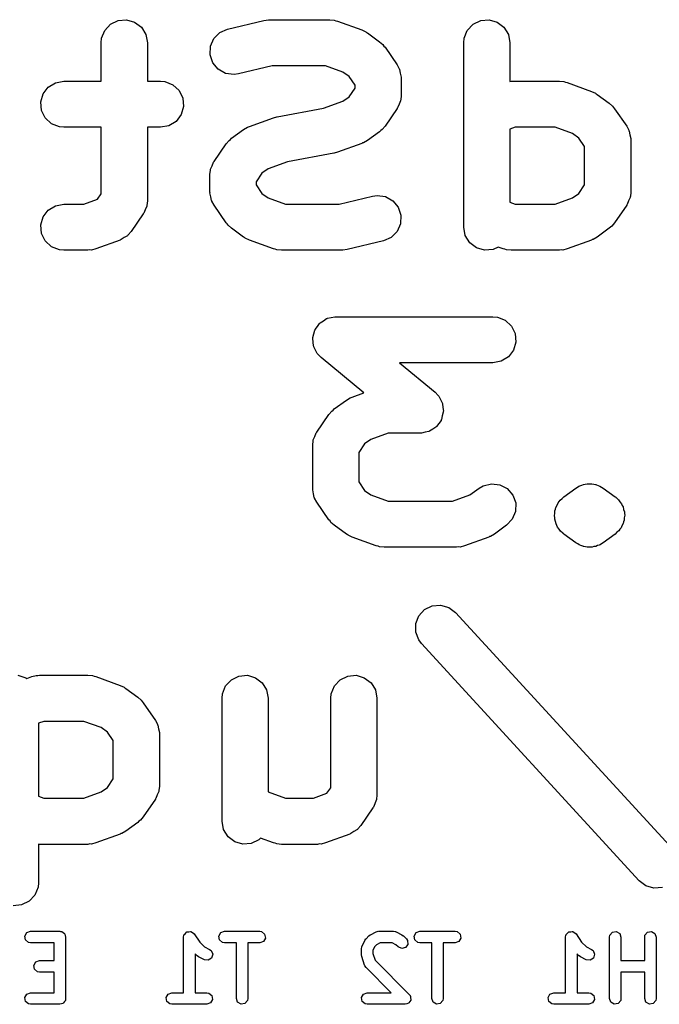
# Model space of a CAD drawing. Extents: x 100.2 to 143.8, y -105 to -53.7.
# Drawn here: x 115.7 to 124, y -104.8 to -92 of the extents above; entities that cross this region are included whole.
import ezdxf

# ---------------------------------------------------------------- set-up
doc = ezdxf.new("R2010")
doc.units = 0
doc.layers.add('BLACK', color=7, linetype='CONTINUOUS')

msp = doc.modelspace()

# ---------------------------------------------------------------- linework, layer by layer
at = {"layer": 'BLACK', "linetype": 'CONTINUOUS'}
for p, q in [((116.832, -92.1614), (116.907, -92.0809)), ((116.907, -92.0809), (117.006, -92.0326)), ((117.006, -92.0326), (117.115, -92.0231)), ((117.115, -92.0231), (117.221, -92.0537)), ((117.221, -92.0537), (117.308, -92.1202)), ((118.429, -92.1444), (118.901, -92.0302)), ((118.901, -92.0302), (118.959, -92.022)), ((118.959, -92.022), (118.965, -92.0229)), ((118.965, -92.0229), (118.971, -92.0217)), ((118.971, -92.0217), (119.757, -92.0217)), ((119.757, -92.0217), (119.815, -92.0274)), ((119.815, -92.0274), (119.837, -92.036)), ((119.837, -92.036), (119.86, -92.0398)), ((119.86, -92.0398), (120.174, -92.1541)), ((121.546, -92.1614), (121.621, -92.0809)), ((121.621, -92.0809), (121.72, -92.0326)), ((121.72, -92.0326), (121.829, -92.0231)), ((121.829, -92.0231), (121.935, -92.0537)), ((121.935, -92.0537), (122.022, -92.1202)), ((116.791, -92.2634), (116.832, -92.1614)), ((117.308, -92.1202), (117.366, -92.2137)), ((117.366, -92.2137), (117.386, -92.3217)), ((118.252, -92.2675), (118.329, -92.1894)), ((118.329, -92.1894), (118.429, -92.1444)), ((120.174, -92.1541), (120.227, -92.1793)), ((120.227, -92.1793), (120.236, -92.1879)), ((120.236, -92.1879), (120.248, -92.1934)), ((120.248, -92.1934), (120.405, -92.3077)), ((121.506, -92.2634), (121.546, -92.1614)), ((122.022, -92.1202), (122.08, -92.2137)), ((122.08, -92.2137), (122.1, -92.3217)), ((116.786, -92.3217), (116.791, -92.2634)), ((116.786, -92.8217), (116.786, -92.3217)), ((117.386, -92.3217), (117.386, -92.8217)), ((118.208, -92.3681), (118.252, -92.2675)), ((120.405, -92.3077), (120.449, -92.3466)), ((120.449, -92.3466), (120.46, -92.365)), ((121.5, -92.3217), (121.506, -92.2634)), ((121.5, -94.7217), (121.5, -92.3217)), ((122.1, -92.3217), (122.1, -92.8244)), ((118.203, -92.4779), (118.208, -92.3681)), ((118.238, -92.582), (118.203, -92.4779)), ((120.46, -92.365), (120.476, -92.3803)), ((120.476, -92.3803), (120.633, -92.6089)), ((118.308, -92.6666), (118.238, -92.582)), ((120.633, -92.6089), (120.661, -92.6602)), ((118.404, -92.7202), (118.308, -92.6666)), ((118.513, -92.7357), (118.404, -92.7202)), ((118.571, -92.7276), (118.513, -92.7357)), ((119.007, -92.6217), (118.571, -92.7276)), ((119.704, -92.6217), (119.007, -92.6217)), ((119.929, -92.7035), (119.704, -92.6217)), ((120.011, -92.7626), (119.929, -92.7035)), ((120.661, -92.6602), (120.663, -92.6659)), ((120.663, -92.6659), (120.666, -92.6709)), ((120.666, -92.6709), (120.675, -92.7192)), ((120.675, -92.7192), (120.685, -92.7673)), ((116.098, -92.8995), (116.192, -92.8418)), ((116.192, -92.8418), (116.3, -92.8217)), ((116.3, -92.8217), (116.786, -92.8217)), ((117.386, -92.8217), (117.557, -92.8217)), ((117.557, -92.8217), (117.615, -92.8274)), ((117.615, -92.8274), (117.717, -92.8681)), ((120.086, -92.872), (120.011, -92.7626)), ((120.685, -92.7673), (120.685, -92.7731)), ((120.685, -92.7731), (120.686, -92.7789)), ((120.686, -92.7789), (120.686, -93.0074)), ((122.1, -92.8244), (122.114, -92.8217)), ((122.114, -92.8217), (122.743, -92.8217)), ((122.743, -92.8217), (122.801, -92.8274)), ((122.801, -92.8274), (122.823, -92.836)), ((122.823, -92.836), (122.845, -92.8398)), ((122.845, -92.8398), (123.16, -92.9541)), ((116.001, -93.0924), (116.032, -92.9869)), ((116.032, -92.9869), (116.098, -92.8995)), ((117.717, -92.8681), (117.798, -92.9428)), ((117.798, -92.9428), (117.846, -93.0415)), ((120.011, -93.0236), (120.086, -92.9143)), ((120.086, -92.9143), (120.086, -92.872)), ((123.16, -92.9541), (123.212, -92.9793)), ((123.212, -92.9793), (123.222, -92.9879)), ((123.222, -92.9879), (123.234, -92.9934)), ((123.234, -92.9934), (123.391, -93.1077)), ((116.011, -93.2019), (116.001, -93.0924)), ((117.846, -93.0415), (117.856, -93.151)), ((119.678, -93.174), (119.929, -93.0828)), ((119.929, -93.0828), (120.011, -93.0236)), ((120.658, -93.122), (120.639, -93.1677)), ((120.678, -93.077), (120.658, -93.122)), ((120.68, -93.0657), (120.678, -93.0711)), ((120.678, -93.0711), (120.678, -93.077)), ((120.686, -93.0074), (120.68, -93.0657)), ((123.391, -93.1077), (123.435, -93.1466)), ((116.059, -93.3006), (116.011, -93.2019)), ((117.856, -93.151), (117.825, -93.2565)), ((119.075, -93.2837), (119.678, -93.174)), ((120.633, -93.1774), (120.476, -93.406)), ((120.635, -93.172), (120.633, -93.1774)), ((120.639, -93.1677), (120.635, -93.172)), ((123.435, -93.1466), (123.446, -93.165)), ((123.446, -93.165), (123.461, -93.1803)), ((123.461, -93.1803), (123.619, -93.4089)), ((116.14, -93.3753), (116.059, -93.3006)), ((116.242, -93.416), (116.14, -93.3753)), ((117.759, -93.344), (117.665, -93.4016)), ((117.825, -93.2565), (117.759, -93.344)), ((118.712, -93.4112), (119.026, -93.2969)), ((119.026, -93.2969), (119.069, -93.2858)), ((119.069, -93.2858), (119.075, -93.2837)), ((116.3, -93.4217), (116.242, -93.416)), ((116.786, -93.4217), (116.3, -93.4217)), ((116.786, -94.2857), (116.786, -93.4217)), ((117.557, -93.4217), (117.386, -93.4217)), ((117.386, -93.4217), (117.386, -94.3789)), ((117.665, -93.4016), (117.557, -93.4217)), ((118.481, -93.5648), (118.638, -93.4505)), ((118.638, -93.4505), (118.688, -93.4209)), ((118.688, -93.4209), (118.701, -93.4177)), ((118.701, -93.4177), (118.712, -93.4112)), ((120.405, -93.4786), (120.248, -93.5929)), ((120.42, -93.4628), (120.405, -93.4786)), ((120.438, -93.4507), (120.42, -93.4628)), ((120.476, -93.406), (120.438, -93.4507)), ((122.167, -93.4217), (122.1, -93.4461)), ((122.1, -93.4461), (122.1, -94.3973)), ((122.69, -93.4217), (122.167, -93.4217)), ((122.915, -93.5035), (122.69, -93.4217)), ((122.996, -93.5626), (122.915, -93.5035)), ((123.619, -93.4089), (123.647, -93.4602)), ((123.647, -93.4602), (123.648, -93.4659)), ((123.648, -93.4659), (123.651, -93.4709)), ((123.651, -93.4709), (123.66, -93.5192)), ((118.41, -93.6375), (118.448, -93.5927)), ((118.448, -93.5927), (118.466, -93.5806)), ((118.466, -93.5806), (118.481, -93.5648)), ((120.174, -93.6322), (119.86, -93.7465)), ((120.185, -93.6257), (120.174, -93.6322)), ((120.197, -93.6226), (120.185, -93.6257)), ((120.248, -93.5929), (120.197, -93.6226)), ((123.071, -93.672), (122.996, -93.5626)), ((123.66, -93.5192), (123.671, -93.5673)), ((123.671, -93.5673), (123.67, -93.5731)), ((123.67, -93.5731), (123.671, -93.5789)), ((123.671, -93.5789), (123.671, -94.2646)), ((118.253, -93.866), (118.41, -93.6375)), ((119.811, -93.7597), (119.207, -93.8695)), ((119.816, -93.7576), (119.811, -93.7597)), ((119.86, -93.7465), (119.816, -93.7576)), ((123.071, -94.1714), (123.071, -93.672)), ((118.228, -93.9214), (118.246, -93.8757)), ((118.246, -93.8757), (118.25, -93.8714)), ((118.25, -93.8714), (118.253, -93.866)), ((119.207, -93.8695), (118.957, -93.9606)), ((118.2, -94.036), (118.206, -93.9777)), ((118.206, -93.9777), (118.208, -93.9723)), ((118.208, -93.9664), (118.228, -93.9214)), ((118.208, -93.9723), (118.208, -93.9664)), ((118.875, -94.0198), (118.8, -94.1292)), ((118.957, -93.9606), (118.875, -94.0198)), ((118.2, -94.2646), (118.2, -94.036)), ((118.8, -94.1292), (118.8, -94.1714)), ((118.201, -94.2703), (118.2, -94.2646)), ((118.2, -94.2761), (118.201, -94.2703)), ((118.211, -94.3242), (118.2, -94.2761)), ((118.8, -94.1714), (118.875, -94.2808)), ((122.996, -94.2808), (123.071, -94.1714)), ((123.671, -94.2646), (123.666, -94.3228)), ((116.561, -94.4217), (116.736, -94.3583)), ((116.736, -94.3583), (116.786, -94.2857)), ((117.386, -94.3789), (117.38, -94.4371)), ((118.22, -94.3726), (118.211, -94.3242)), ((118.223, -94.3776), (118.22, -94.3726)), ((118.224, -94.3833), (118.223, -94.3776)), ((118.253, -94.4345), (118.224, -94.3833)), ((118.875, -94.2808), (118.957, -94.3399)), ((118.957, -94.3399), (119.181, -94.4217)), ((119.878, -94.4217), (120.315, -94.3159)), ((120.315, -94.3159), (120.373, -94.3077)), ((120.373, -94.3077), (120.482, -94.3232)), ((120.482, -94.3232), (120.578, -94.3769)), ((120.578, -94.3769), (120.648, -94.4614)), ((122.1, -94.3973), (122.167, -94.4217)), ((122.69, -94.4217), (122.915, -94.3399)), ((122.915, -94.3399), (122.996, -94.2808)), ((123.643, -94.3791), (123.625, -94.4249)), ((123.663, -94.3341), (123.643, -94.3791)), ((123.664, -94.3283), (123.663, -94.3341)), ((123.666, -94.3228), (123.664, -94.3283)), ((116.032, -94.5869), (116.098, -94.4995)), ((116.098, -94.4995), (116.192, -94.4418)), ((116.192, -94.4418), (116.3, -94.4217)), ((116.3, -94.4217), (116.561, -94.4217)), ((117.358, -94.4934), (117.339, -94.5392)), ((117.378, -94.4484), (117.358, -94.4934)), ((117.38, -94.4371), (117.378, -94.4426)), ((117.378, -94.4426), (117.378, -94.4484)), ((118.41, -94.6631), (118.253, -94.4345)), ((119.181, -94.4217), (119.878, -94.4217)), ((120.648, -94.4614), (120.683, -94.5655)), ((122.167, -94.4217), (122.69, -94.4217)), ((123.619, -94.4345), (123.461, -94.6631)), ((123.621, -94.4292), (123.619, -94.4345)), ((123.625, -94.4249), (123.621, -94.4292)), ((116.001, -94.6924), (116.032, -94.5869)), ((117.333, -94.5488), (117.176, -94.7774)), ((117.335, -94.5435), (117.333, -94.5488)), ((117.339, -94.5392), (117.335, -94.5435)), ((120.683, -94.5655), (120.678, -94.6753)), ((116.011, -94.8019), (116.001, -94.6924)), ((117.176, -94.7774), (117.138, -94.8222)), ((118.425, -94.6785), (118.41, -94.6631)), ((118.437, -94.6969), (118.425, -94.6785)), ((118.481, -94.7358), (118.437, -94.6969)), ((118.638, -94.85), (118.481, -94.7358)), ((120.634, -94.7759), (120.557, -94.854)), ((120.678, -94.6753), (120.634, -94.7759)), ((121.52, -94.8297), (121.5, -94.7217)), ((123.391, -94.7358), (123.234, -94.85)), ((123.406, -94.72), (123.391, -94.7358)), ((123.424, -94.7079), (123.406, -94.72)), ((123.461, -94.6631), (123.424, -94.7079)), ((116.059, -94.9006), (116.011, -94.8019)), ((116.14, -94.9753), (116.059, -94.9006)), ((117.031, -94.8894), (116.717, -95.0037)), ((117.038, -94.885), (117.031, -94.8894)), ((117.047, -94.8832), (117.038, -94.885)), ((117.086, -94.8573), (117.047, -94.8832)), ((117.126, -94.8336), (117.086, -94.8573)), ((117.131, -94.8269), (117.126, -94.8336)), ((117.138, -94.8222), (117.131, -94.8269)), ((118.649, -94.8556), (118.638, -94.85)), ((118.659, -94.8641), (118.649, -94.8556)), ((118.712, -94.8894), (118.659, -94.8641)), ((119.026, -95.0037), (118.712, -94.8894)), ((120.456, -94.899), (119.985, -95.0133)), ((120.557, -94.854), (120.456, -94.899)), ((121.578, -94.9232), (121.52, -94.8297)), ((123.16, -94.8894), (122.845, -95.0037)), ((123.171, -94.8829), (123.16, -94.8894)), ((123.183, -94.8797), (123.171, -94.8829)), ((123.234, -94.85), (123.183, -94.8797)), ((116.242, -95.016), (116.14, -94.9753)), ((116.3, -95.0217), (116.242, -95.016)), ((116.614, -95.0217), (116.3, -95.0217)), ((116.637, -95.0175), (116.614, -95.0217)), ((116.66, -95.0182), (116.637, -95.0175)), ((116.717, -95.0037), (116.66, -95.0182)), ((119.049, -95.0074), (119.026, -95.0037)), ((119.07, -95.016), (119.049, -95.0074)), ((119.129, -95.0217), (119.07, -95.016)), ((119.914, -95.0217), (119.129, -95.0217)), ((119.921, -95.0205), (119.914, -95.0217)), ((119.927, -95.0214), (119.921, -95.0205)), ((119.985, -95.0133), (119.927, -95.0214)), ((121.665, -94.9897), (121.578, -94.9232)), ((121.771, -95.0203), (121.665, -94.9897)), ((121.88, -95.0108), (121.771, -95.0203)), ((121.945, -94.9793), (121.88, -95.0108)), ((122.012, -95.0037), (121.945, -94.9793)), ((122.035, -95.0074), (122.012, -95.0037)), ((122.056, -95.016), (122.035, -95.0074)), ((122.114, -95.0217), (122.056, -95.016)), ((122.743, -95.0217), (122.114, -95.0217)), ((122.766, -95.0175), (122.743, -95.0217)), ((122.789, -95.0182), (122.766, -95.0175)), ((122.845, -95.0037), (122.789, -95.0182)), ((119.634, -95.9635), (119.676, -95.938)), ((119.676, -95.938), (119.716, -95.9107)), ((119.716, -95.9107), (119.722, -95.9093)), ((119.722, -95.9093), (119.728, -95.9058)), ((119.728, -95.9058), (119.775, -95.8969)), ((119.775, -95.8969), (119.823, -95.886)), ((119.823, -95.886), (119.829, -95.8869)), ((119.829, -95.8869), (119.836, -95.8857)), ((119.836, -95.8857), (121.879, -95.8857)), ((121.879, -95.8857), (121.937, -95.8914)), ((121.937, -95.8914), (122.039, -95.9321)), ((122.039, -95.9321), (122.119, -96.0068)), ((119.551, -96.1098), (119.562, -96.0626)), ((119.562, -96.0626), (119.566, -96.0572)), ((119.566, -96.0572), (119.568, -96.0509)), ((119.568, -96.0509), (119.597, -96.0123)), ((119.597, -96.0123), (119.625, -95.9724)), ((119.625, -95.9724), (119.63, -95.9687)), ((119.63, -95.9687), (119.634, -95.9635)), ((122.119, -96.0068), (122.168, -96.1055)), ((119.536, -96.1693), (119.538, -96.163)), ((119.542, -96.2175), (119.536, -96.1693)), ((119.537, -96.1564), (119.551, -96.1098)), ((119.538, -96.163), (119.537, -96.1564)), ((122.168, -96.1055), (122.177, -96.215)), ((119.547, -96.2659), (119.542, -96.2175)), ((119.549, -96.2718), (119.547, -96.2659)), ((119.55, -96.2783), (119.549, -96.2718)), ((119.574, -96.321), (119.55, -96.2783)), ((119.595, -96.3646), (119.574, -96.321)), ((122.147, -96.3205), (122.08, -96.408)), ((122.177, -96.215), (122.147, -96.3205)), ((119.6, -96.369), (119.595, -96.3646)), ((119.603, -96.3748), (119.6, -96.369)), ((119.644, -96.4164), (119.603, -96.3748)), ((120.199, -96.8774), (119.644, -96.4164)), ((122.08, -96.408), (121.987, -96.4656)), ((121.879, -96.4857), (120.666, -96.4857)), ((120.666, -96.4857), (121.127, -96.8693)), ((121.987, -96.4656), (121.879, -96.4857)), ((119.974, -96.9717), (120.024, -96.942)), ((120.024, -96.942), (120.036, -96.9389)), ((120.036, -96.9389), (120.047, -96.9323)), ((120.047, -96.9323), (120.199, -96.8774)), ((121.127, -96.8693), (121.169, -96.9109)), ((121.169, -96.9109), (121.172, -96.9167)), ((121.172, -96.9167), (121.177, -96.9211)), ((121.177, -96.9211), (121.198, -96.9648)), ((121.198, -96.9648), (121.221, -97.0075)), ((119.801, -97.1018), (119.816, -97.086)), ((119.816, -97.086), (119.974, -96.9717)), ((121.221, -97.0075), (121.222, -97.0139)), ((121.222, -97.0139), (121.225, -97.0198)), ((121.225, -97.0198), (121.229, -97.0682)), ((121.229, -97.0682), (121.235, -97.1164)), ((119.589, -97.3872), (119.746, -97.1586)), ((119.746, -97.1586), (119.783, -97.1138)), ((119.783, -97.1138), (119.801, -97.1018)), ((121.221, -97.1759), (121.209, -97.2231)), ((121.234, -97.1293), (121.221, -97.1759)), ((121.235, -97.1164), (121.234, -97.1228)), ((121.234, -97.1228), (121.234, -97.1293)), ((121.096, -97.3477), (121.056, -97.375)), ((121.137, -97.3222), (121.096, -97.3477)), ((121.141, -97.317), (121.137, -97.3222)), ((121.147, -97.3134), (121.141, -97.317)), ((121.174, -97.2735), (121.147, -97.3134)), ((121.204, -97.2348), (121.174, -97.2735)), ((121.206, -97.2285), (121.204, -97.2348)), ((121.209, -97.2231), (121.206, -97.2285)), ((119.544, -97.4876), (119.564, -97.4426)), ((119.564, -97.4426), (119.582, -97.3968)), ((119.582, -97.3968), (119.586, -97.3925)), ((119.586, -97.3925), (119.589, -97.3872)), ((120.517, -97.4), (120.292, -97.4818)), ((120.936, -97.4), (120.517, -97.4)), ((120.942, -97.3988), (120.936, -97.4)), ((120.949, -97.3997), (120.942, -97.3988)), ((120.996, -97.3888), (120.949, -97.3997)), ((121.044, -97.3799), (120.996, -97.3888)), ((121.049, -97.3765), (121.044, -97.3799)), ((121.056, -97.375), (121.049, -97.3765)), ((119.536, -97.5571), (119.541, -97.4989)), ((119.536, -98.1286), (119.536, -97.5571)), ((119.541, -97.4989), (119.544, -97.4934)), ((119.544, -97.4934), (119.544, -97.4876)), ((120.211, -97.5409), (120.136, -97.6503)), ((120.292, -97.4818), (120.211, -97.5409)), ((120.136, -97.6503), (120.136, -98.0354)), ((120.136, -98.0354), (120.211, -98.1448)), ((121.579, -98.2039), (121.702, -98.1145)), ((121.702, -98.1145), (121.753, -98.0849)), ((121.753, -98.0849), (121.859, -98.0578)), ((121.859, -98.0578), (121.968, -98.0708)), ((121.968, -98.0708), (122.065, -98.1223)), ((122.802, -98.2288), (122.959, -98.1145)), ((122.959, -98.1145), (122.992, -98.0951)), ((122.992, -98.0951), (122.998, -98.0905)), ((122.998, -98.0905), (123.002, -98.0893)), ((123.002, -98.0893), (123.01, -98.0849)), ((123.01, -98.0849), (123.034, -98.0788)), ((123.034, -98.0788), (123.056, -98.0681)), ((123.056, -98.0681), (123.08, -98.0659)), ((123.08, -98.0659), (123.103, -98.0589)), ((123.103, -98.0589), (123.11, -98.0594)), ((123.11, -98.0594), (123.116, -98.0578)), ((123.116, -98.0578), (123.141, -98.0607)), ((123.141, -98.0607), (123.165, -98.0586)), ((123.165, -98.0586), (123.189, -98.0654)), ((123.189, -98.0654), (123.213, -98.0673)), ((123.213, -98.0673), (123.219, -98.0701)), ((123.219, -98.0701), (123.225, -98.0708)), ((123.225, -98.0708), (123.247, -98.0823)), ((123.247, -98.0823), (123.271, -98.0891)), ((123.271, -98.0891), (123.29, -98.104)), ((123.29, -98.104), (123.312, -98.1145)), ((123.312, -98.1145), (123.469, -98.2288)), ((119.537, -98.1343), (119.536, -98.1286)), ((119.536, -98.1401), (119.537, -98.1343)), ((119.547, -98.1882), (119.536, -98.1401)), ((119.556, -98.2366), (119.547, -98.1882)), ((119.559, -98.2416), (119.556, -98.2366)), ((119.56, -98.2473), (119.559, -98.2416)), ((119.589, -98.2985), (119.56, -98.2473)), ((120.211, -98.1448), (120.292, -98.2039)), ((120.292, -98.2039), (120.517, -98.2857)), ((121.354, -98.2857), (121.579, -98.2039)), ((122.065, -98.1223), (122.137, -98.2052)), ((122.137, -98.2052), (122.175, -98.3085)), ((122.78, -98.2523), (122.802, -98.2288)), ((123.469, -98.2288), (123.476, -98.2346)), ((123.476, -98.2346), (123.479, -98.2366)), ((123.479, -98.2366), (123.484, -98.2423)), ((123.484, -98.2423), (123.513, -98.2677)), ((119.746, -98.5271), (119.589, -98.2985)), ((120.517, -98.2857), (121.354, -98.2857)), ((122.175, -98.3085), (122.172, -98.4184)), ((122.694, -98.3889), (122.698, -98.3662)), ((122.698, -98.3662), (122.714, -98.3385)), ((122.714, -98.3385), (122.727, -98.3086)), ((122.727, -98.3086), (122.742, -98.2919)), ((122.742, -98.2919), (122.754, -98.2721)), ((122.754, -98.2721), (122.78, -98.2523)), ((123.513, -98.2677), (123.53, -98.2951)), ((123.53, -98.2951), (123.552, -98.3195)), ((123.552, -98.3195), (123.559, -98.3412)), ((123.559, -98.3412), (123.572, -98.3606)), ((123.572, -98.3606), (123.578, -98.3924)), ((122.172, -98.4184), (122.131, -98.52)), ((122.679, -98.4744), (122.684, -98.4426)), ((122.683, -98.497), (122.679, -98.4744)), ((122.683, -98.5201), (122.683, -98.497)), ((122.684, -98.4426), (122.685, -98.4102)), ((122.685, -98.4102), (122.694, -98.3889)), ((123.578, -98.3924), (123.589, -98.4228)), ((123.593, -98.4684), (123.587, -98.5003)), ((123.587, -98.5003), (123.587, -98.5326)), ((123.589, -98.4228), (123.588, -98.4458)), ((123.588, -98.4458), (123.593, -98.4684)), ((119.761, -98.5425), (119.746, -98.5271)), ((119.773, -98.5609), (119.761, -98.5425)), ((119.816, -98.5998), (119.773, -98.5609)), ((119.974, -98.714), (119.816, -98.5998)), ((122.055, -98.5998), (121.898, -98.714)), ((122.131, -98.52), (122.055, -98.5998)), ((122.694, -98.5505), (122.683, -98.5201)), ((122.7, -98.5822), (122.694, -98.5505)), ((122.712, -98.6017), (122.7, -98.5822)), ((122.72, -98.6234), (122.712, -98.6017)), ((122.741, -98.6478), (122.72, -98.6234)), ((123.557, -98.6043), (123.545, -98.6343)), ((123.574, -98.5766), (123.557, -98.6043)), ((123.578, -98.5539), (123.574, -98.5766)), ((123.587, -98.5326), (123.578, -98.5539)), ((119.985, -98.7196), (119.974, -98.714)), ((119.995, -98.7281), (119.985, -98.7196)), ((120.047, -98.7534), (119.995, -98.7281)), ((120.362, -98.8677), (120.047, -98.7534)), ((121.824, -98.7534), (121.51, -98.8677)), ((121.835, -98.7469), (121.824, -98.7534)), ((121.847, -98.7437), (121.835, -98.7469)), ((121.898, -98.714), (121.847, -98.7437)), ((122.758, -98.6752), (122.741, -98.6478)), ((122.787, -98.7006), (122.758, -98.6752)), ((122.792, -98.7063), (122.787, -98.7006)), ((122.796, -98.7082), (122.792, -98.7063)), ((122.802, -98.714), (122.796, -98.7082)), ((122.959, -98.8283), (122.802, -98.714)), ((123.469, -98.714), (123.312, -98.8283)), ((123.492, -98.6905), (123.469, -98.714)), ((123.517, -98.6707), (123.492, -98.6905)), ((123.529, -98.651), (123.517, -98.6707)), ((123.545, -98.6343), (123.529, -98.651)), ((120.385, -98.8714), (120.362, -98.8677)), ((120.406, -98.88), (120.385, -98.8714)), ((120.464, -98.8857), (120.406, -98.88)), ((121.407, -98.8857), (120.464, -98.8857)), ((121.43, -98.8815), (121.407, -98.8857)), ((121.453, -98.8822), (121.43, -98.8815)), ((121.51, -98.8677), (121.453, -98.8822)), ((122.981, -98.8389), (122.959, -98.8283)), ((123.001, -98.8537), (122.981, -98.8389)), ((123.024, -98.8605), (123.001, -98.8537)), ((123.046, -98.872), (123.024, -98.8605)), ((123.053, -98.8728), (123.046, -98.872)), ((123.058, -98.8756), (123.053, -98.8728)), ((123.083, -98.8775), (123.058, -98.8756)), ((123.106, -98.8843), (123.083, -98.8775)), ((123.131, -98.8822), (123.106, -98.8843)), ((123.155, -98.8851), (123.131, -98.8822)), ((123.162, -98.8835), (123.155, -98.8851)), ((123.168, -98.884), (123.162, -98.8835)), ((123.191, -98.8769), (123.168, -98.884)), ((123.216, -98.8748), (123.191, -98.8769)), ((123.238, -98.864), (123.216, -98.8748)), ((123.262, -98.858), (123.238, -98.864)), ((123.269, -98.8536), (123.262, -98.858)), ((123.273, -98.8524), (123.269, -98.8536)), ((123.279, -98.8477), (123.273, -98.8524)), ((123.312, -98.8283), (123.279, -98.8477)), ((120.991, -99.6956), (121.09, -99.6468)), ((121.09, -99.6468), (121.199, -99.6367)), ((121.199, -99.6367), (121.305, -99.6667)), ((120.877, -99.8788), (120.917, -99.7765)), ((120.917, -99.7765), (120.991, -99.6956)), ((121.305, -99.6667), (121.393, -99.7327)), ((121.393, -99.7327), (124.221, -102.818)), ((120.876, -99.9886), (120.877, -99.8788)), ((120.915, -100.091), (120.876, -99.9886)), ((120.95, -100.138), (120.915, -100.091)), ((123.779, -103.224), (120.95, -100.138)), ((115.701, -100.551), (115.806, -100.582)), ((115.883, -100.568), (115.94, -100.553)), ((115.94, -100.553), (115.963, -100.554)), ((115.963, -100.554), (115.986, -100.55)), ((115.986, -100.55), (116.614, -100.55)), ((116.614, -100.55), (116.673, -100.555)), ((118.577, -100.561), (118.686, -100.551)), ((118.686, -100.551), (118.792, -100.582)), ((119.991, -100.561), (120.101, -100.551)), ((120.101, -100.551), (120.206, -100.582)), ((115.806, -100.582), (115.819, -100.591)), ((115.819, -100.591), (115.883, -100.568)), ((116.673, -100.555), (116.694, -100.564)), ((116.694, -100.564), (116.717, -100.568)), ((116.717, -100.568), (117.031, -100.682)), ((118.404, -100.689), (118.478, -100.609)), ((118.478, -100.609), (118.577, -100.561)), ((118.792, -100.582), (118.879, -100.648)), ((118.879, -100.648), (118.937, -100.742)), ((119.818, -100.689), (119.893, -100.609)), ((119.893, -100.609), (119.991, -100.561)), ((120.206, -100.582), (120.294, -100.648)), ((120.294, -100.648), (120.351, -100.742)), ((117.031, -100.682), (117.084, -100.707)), ((117.084, -100.707), (117.093, -100.716)), ((117.093, -100.716), (117.105, -100.721)), ((117.105, -100.721), (117.262, -100.836)), ((118.357, -100.85), (118.363, -100.791)), ((118.363, -100.791), (118.404, -100.689)), ((118.937, -100.742), (118.957, -100.85)), ((119.771, -100.85), (119.777, -100.791)), ((119.777, -100.791), (119.818, -100.689)), ((120.351, -100.742), (120.371, -100.85)), ((117.262, -100.836), (117.306, -100.875)), ((117.306, -100.875), (117.318, -100.893)), ((117.318, -100.893), (117.333, -100.908)), ((117.333, -100.908), (117.49, -101.137)), ((118.357, -102.45), (118.357, -100.85)), ((118.957, -100.85), (118.957, -102.068)), ((119.771, -102.014), (119.771, -100.85)), ((120.371, -100.85), (120.371, -102.107)), ((116.039, -101.15), (115.971, -101.174)), ((115.971, -101.174), (115.971, -102.125)), ((116.561, -101.15), (116.039, -101.15)), ((116.786, -101.231), (116.561, -101.15)), ((117.49, -101.137), (117.518, -101.188)), ((117.518, -101.188), (117.52, -101.194)), ((116.868, -101.291), (116.786, -101.231)), ((116.943, -101.4), (116.868, -101.291)), ((117.52, -101.194), (117.523, -101.199)), ((117.523, -101.199), (117.532, -101.247)), ((117.532, -101.247), (117.543, -101.295)), ((117.543, -101.295), (117.542, -101.301)), ((117.542, -101.301), (117.543, -101.307)), ((117.543, -101.307), (117.543, -101.993)), ((116.943, -101.899), (116.943, -101.4)), ((116.868, -102.009), (116.943, -101.899)), ((116.561, -102.15), (116.786, -102.068)), ((116.786, -102.068), (116.868, -102.009)), ((117.535, -102.062), (117.515, -102.107)), ((117.537, -102.051), (117.535, -102.056)), ((117.535, -102.056), (117.535, -102.062)), ((117.543, -101.993), (117.537, -102.051)), ((118.957, -102.068), (119.181, -102.15)), ((119.547, -102.15), (119.721, -102.086)), ((119.721, -102.086), (119.771, -102.014)), ((115.971, -102.125), (116.039, -102.15)), ((116.039, -102.15), (116.561, -102.15)), ((117.49, -102.163), (117.333, -102.391)), ((117.492, -102.157), (117.49, -102.163)), ((117.496, -102.153), (117.492, -102.157)), ((117.515, -102.107), (117.496, -102.153)), ((119.181, -102.15), (119.547, -102.15)), ((120.363, -102.176), (120.343, -102.221)), ((120.364, -102.171), (120.363, -102.176)), ((120.366, -102.165), (120.364, -102.171)), ((120.371, -102.107), (120.366, -102.165)), ((120.319, -102.277), (120.161, -102.505)), ((120.321, -102.271), (120.319, -102.277)), ((120.325, -102.267), (120.321, -102.271)), ((120.343, -102.221), (120.325, -102.267)), ((117.262, -102.464), (117.105, -102.578)), ((117.277, -102.448), (117.262, -102.464)), ((117.295, -102.436), (117.277, -102.448)), ((117.333, -102.391), (117.295, -102.436)), ((118.377, -102.558), (118.357, -102.45)), ((117.105, -102.578), (117.055, -102.608)), ((118.435, -102.651), (118.377, -102.558)), ((120.071, -102.585), (120.032, -102.611)), ((120.111, -102.562), (120.071, -102.585)), ((120.117, -102.555), (120.111, -102.562)), ((120.124, -102.55), (120.117, -102.555)), ((120.161, -102.505), (120.124, -102.55)), ((117.031, -102.617), (116.717, -102.732)), ((117.042, -102.611), (117.031, -102.617)), ((117.055, -102.608), (117.042, -102.611)), ((118.522, -102.718), (118.435, -102.651)), ((118.628, -102.748), (118.522, -102.718)), ((118.836, -102.691), (118.737, -102.739)), ((118.855, -102.67), (118.836, -102.691)), ((119.026, -102.732), (118.855, -102.67)), ((120.017, -102.617), (119.703, -102.732)), ((120.024, -102.613), (120.017, -102.617)), ((120.032, -102.611), (120.024, -102.613)), ((115.986, -102.75), (115.971, -102.748)), ((115.971, -102.748), (115.971, -103.25)), ((116.614, -102.75), (115.986, -102.75)), ((116.637, -102.745), (116.614, -102.75)), ((116.66, -102.746), (116.637, -102.745)), ((116.717, -102.732), (116.66, -102.746)), ((118.737, -102.739), (118.628, -102.748)), ((119.049, -102.735), (119.026, -102.732)), ((119.07, -102.744), (119.049, -102.735)), ((119.129, -102.75), (119.07, -102.744)), ((119.6, -102.75), (119.129, -102.75)), ((119.623, -102.745), (119.6, -102.75)), ((119.646, -102.746), (119.623, -102.745)), ((119.703, -102.732), (119.646, -102.746)), ((123.867, -103.29), (123.779, -103.224)), ((115.966, -103.308), (115.925, -103.41)), ((115.971, -103.25), (115.966, -103.308)), ((123.972, -103.32), (123.867, -103.29)), ((124.082, -103.31), (123.972, -103.32)), ((115.85, -103.491), (115.752, -103.539)), ((115.925, -103.41), (115.85, -103.491)), ((115.752, -103.539), (115.642, -103.548)), ((115.82, -103.898), (115.868, -103.881)), ((115.868, -103.881), (116.249, -103.881)), ((116.249, -103.881), (116.259, -103.883)), ((116.259, -103.883), (116.262, -103.882)), ((116.262, -103.882), (116.265, -103.884)), ((117.924, -103.886), (117.945, -103.882)), ((117.945, -103.882), (117.949, -103.884)), ((118.341, -103.898), (118.389, -103.881)), ((118.389, -103.881), (118.847, -103.881)), ((118.847, -103.881), (118.872, -103.885)), ((120.363, -103.889), (120.387, -103.881)), ((120.387, -103.881), (120.392, -103.882)), ((120.392, -103.882), (120.396, -103.881)), ((120.396, -103.881), (120.587, -103.881)), ((120.587, -103.881), (120.612, -103.885)), ((120.881, -103.898), (120.929, -103.881)), ((120.929, -103.881), (121.387, -103.881)), ((121.387, -103.881), (121.412, -103.885)), ((122.89, -103.886), (122.911, -103.882)), ((122.911, -103.882), (122.915, -103.884)), ((123.432, -103.891), (123.482, -103.882)), ((123.482, -103.882), (123.527, -103.908)), ((123.889, -103.891), (123.94, -103.882)), ((123.94, -103.882), (123.984, -103.908)), ((115.795, -103.943), (115.82, -103.898)), ((115.803, -103.993), (115.795, -103.943)), ((115.843, -104.026), (115.803, -103.993)), ((116.265, -103.884), (116.275, -103.885)), ((116.275, -103.885), (116.29, -103.898)), ((116.29, -103.898), (116.307, -103.908)), ((116.307, -103.908), (116.309, -103.914)), ((116.309, -103.914), (116.314, -103.918)), ((116.314, -103.918), (116.318, -103.938)), ((116.318, -103.938), (116.324, -103.956)), ((116.324, -103.956), (116.324, -104.756)), ((117.857, -103.956), (117.862, -103.93)), ((117.857, -104.681), (117.857, -103.956)), ((117.862, -103.93), (117.865, -103.927)), ((117.865, -103.923), (117.881, -103.908)), ((117.865, -103.927), (117.865, -103.923)), ((117.881, -103.908), (117.895, -103.891)), ((117.895, -103.891), (117.899, -103.89)), ((117.899, -103.89), (117.902, -103.887)), ((117.902, -103.887), (117.924, -103.886)), ((117.949, -103.884), (117.953, -103.884)), ((117.953, -103.884), (117.971, -103.897)), ((117.971, -103.897), (117.99, -103.908)), ((117.99, -103.908), (117.991, -103.912)), ((117.991, -103.912), (117.995, -103.914)), ((117.995, -103.914), (118.067, -104.022)), ((118.316, -103.943), (118.341, -103.898)), ((118.324, -103.993), (118.316, -103.943)), ((118.364, -104.026), (118.324, -103.993)), ((118.872, -103.885), (118.911, -103.918)), ((118.92, -103.969), (118.895, -104.013)), ((118.911, -103.918), (118.92, -103.969)), ((120.177, -104.075), (120.215, -103.999)), ((120.215, -103.999), (120.228, -103.981)), ((120.228, -103.981), (120.229, -103.979)), ((120.229, -103.979), (120.267, -103.941)), ((120.267, -103.941), (120.285, -103.928)), ((120.285, -103.928), (120.286, -103.927)), ((120.286, -103.927), (120.363, -103.889)), ((120.612, -103.885), (120.616, -103.888)), ((120.616, -103.888), (120.62, -103.889)), ((120.62, -103.889), (120.696, -103.927)), ((120.696, -103.927), (120.714, -103.94)), ((120.714, -103.94), (120.716, -103.941)), ((120.716, -103.941), (120.754, -103.979)), ((120.754, -103.979), (120.769, -104)), ((120.769, -104), (120.773, -104.052)), ((120.856, -103.943), (120.881, -103.898)), ((120.864, -103.993), (120.856, -103.943)), ((120.904, -104.026), (120.864, -103.993)), ((121.412, -103.885), (121.451, -103.918)), ((121.46, -103.969), (121.435, -104.013)), ((121.451, -103.918), (121.46, -103.969)), ((122.823, -103.956), (122.827, -103.93)), ((122.823, -104.681), (122.823, -103.956)), ((122.827, -103.93), (122.83, -103.927)), ((122.83, -103.927), (122.831, -103.923)), ((122.831, -103.923), (122.846, -103.908)), ((122.846, -103.908), (122.86, -103.891)), ((122.86, -103.891), (122.865, -103.89)), ((122.865, -103.89), (122.868, -103.887)), ((122.868, -103.887), (122.89, -103.886)), ((122.915, -103.884), (122.919, -103.884)), ((122.919, -103.884), (122.937, -103.897)), ((122.937, -103.897), (122.955, -103.908)), ((122.955, -103.908), (122.957, -103.912)), ((122.957, -103.912), (122.96, -103.914)), ((122.96, -103.914), (123.032, -104.022)), ((123.394, -103.956), (123.399, -103.93)), ((123.394, -104.756), (123.394, -103.956)), ((123.399, -103.93), (123.432, -103.891)), ((123.527, -103.908), (123.544, -103.956)), ((123.544, -103.956), (123.544, -104.262)), ((123.852, -103.956), (123.856, -103.93)), ((123.852, -104.262), (123.852, -103.956)), ((123.856, -103.93), (123.889, -103.891)), ((123.984, -103.908), (124.002, -103.956)), ((124.002, -103.956), (124.002, -104.756)), ((115.868, -104.031), (115.843, -104.026)), ((116.174, -104.031), (115.868, -104.031)), ((116.174, -104.262), (116.174, -104.031)), ((118.067, -104.022), (118.129, -104.085)), ((118.129, -104.085), (118.194, -104.117)), ((118.194, -104.117), (118.215, -104.133)), ((118.215, -104.133), (118.236, -104.18)), ((118.389, -104.031), (118.364, -104.026)), ((118.543, -104.031), (118.389, -104.031)), ((118.543, -104.756), (118.543, -104.031)), ((118.847, -104.031), (118.693, -104.031)), ((118.693, -104.031), (118.693, -104.756)), ((118.895, -104.013), (118.847, -104.031)), ((120.169, -104.108), (120.173, -104.083)), ((120.169, -104.184), (120.169, -104.108)), ((120.173, -104.083), (120.176, -104.079)), ((120.176, -104.079), (120.177, -104.075)), ((120.343, -104.077), (120.319, -104.126)), ((120.319, -104.126), (120.319, -104.172)), ((120.364, -104.056), (120.343, -104.077)), ((120.414, -104.031), (120.364, -104.056)), ((120.569, -104.031), (120.414, -104.031)), ((120.618, -104.056), (120.569, -104.031)), ((120.648, -104.085), (120.618, -104.056)), ((120.694, -104.107), (120.648, -104.085)), ((120.744, -104.094), (120.694, -104.107)), ((120.773, -104.052), (120.744, -104.094)), ((120.929, -104.031), (120.904, -104.026)), ((121.083, -104.031), (120.929, -104.031)), ((121.083, -104.756), (121.083, -104.031)), ((121.387, -104.031), (121.233, -104.031)), ((121.233, -104.031), (121.233, -104.756)), ((121.435, -104.013), (121.387, -104.031)), ((123.032, -104.022), (123.095, -104.085)), ((123.095, -104.085), (123.16, -104.117)), ((123.16, -104.117), (123.181, -104.133)), ((123.181, -104.133), (123.201, -104.18)), ((115.935, -104.279), (115.983, -104.262)), ((115.983, -104.262), (116.174, -104.262)), ((118.032, -104.199), (118.007, -104.175)), ((118.007, -104.175), (118.007, -104.681)), ((118.033, -104.2), (118.032, -104.199)), ((118.051, -104.213), (118.033, -104.2)), ((118.127, -104.252), (118.051, -104.213)), ((118.178, -104.257), (118.127, -104.252)), ((118.221, -104.229), (118.178, -104.257)), ((118.236, -104.18), (118.221, -104.229)), ((120.169, -104.186), (120.169, -104.184)), ((120.173, -104.208), (120.169, -104.186)), ((120.211, -104.322), (120.173, -104.208)), ((120.319, -104.172), (120.347, -104.258)), ((120.347, -104.258), (120.792, -104.703)), ((122.997, -104.199), (122.973, -104.175)), ((122.973, -104.175), (122.973, -104.681)), ((122.999, -104.2), (122.997, -104.199)), ((123.017, -104.213), (122.999, -104.2)), ((123.093, -104.252), (123.017, -104.213)), ((123.144, -104.257), (123.093, -104.252)), ((123.187, -104.229), (123.144, -104.257)), ((123.201, -104.18), (123.187, -104.229)), ((123.544, -104.262), (123.852, -104.262)), ((115.909, -104.324), (115.935, -104.279)), ((115.918, -104.374), (115.909, -104.324)), ((115.957, -104.407), (115.918, -104.374)), ((120.213, -104.326), (120.211, -104.322)), ((120.214, -104.33), (120.213, -104.326)), ((120.229, -104.352), (120.214, -104.33)), ((120.558, -104.681), (120.229, -104.352)), ((115.983, -104.412), (115.957, -104.407)), ((116.174, -104.412), (115.983, -104.412)), ((116.174, -104.681), (116.174, -104.412)), ((123.852, -104.412), (123.544, -104.412)), ((123.544, -104.412), (123.544, -104.756)), ((123.852, -104.756), (123.852, -104.412)), ((115.795, -104.743), (115.82, -104.698)), ((115.803, -104.793), (115.795, -104.743)), ((115.82, -104.698), (115.868, -104.681)), ((115.868, -104.681), (116.174, -104.681)), ((116.322, -104.772), (116.32, -104.782)), ((116.323, -104.769), (116.322, -104.772)), ((116.324, -104.756), (116.323, -104.766)), ((116.323, -104.766), (116.323, -104.769)), ((117.63, -104.743), (117.655, -104.698)), ((117.639, -104.793), (117.63, -104.743)), ((117.655, -104.698), (117.704, -104.681)), ((117.704, -104.681), (117.857, -104.681)), ((118.007, -104.681), (118.161, -104.681)), ((118.161, -104.681), (118.186, -104.685)), ((118.186, -104.685), (118.226, -104.718)), ((118.235, -104.769), (118.209, -104.813)), ((118.226, -104.718), (118.235, -104.769)), ((118.56, -104.804), (118.543, -104.756)), ((118.693, -104.756), (118.688, -104.782)), ((120.17, -104.743), (120.195, -104.698)), ((120.179, -104.793), (120.17, -104.743)), ((120.195, -104.698), (120.244, -104.681)), ((120.244, -104.681), (120.558, -104.681)), ((120.792, -104.703), (120.801, -104.716)), ((120.811, -104.775), (120.798, -104.794)), ((120.801, -104.716), (120.804, -104.718)), ((120.804, -104.718), (120.804, -104.72)), ((120.804, -104.72), (120.807, -104.724)), ((120.807, -104.724), (120.809, -104.747)), ((120.809, -104.747), (120.813, -104.769)), ((120.813, -104.769), (120.811, -104.772)), ((120.811, -104.772), (120.811, -104.775)), ((121.1, -104.804), (121.083, -104.756)), ((121.233, -104.756), (121.228, -104.782)), ((122.596, -104.743), (122.621, -104.698)), ((122.604, -104.793), (122.596, -104.743)), ((122.621, -104.698), (122.669, -104.681)), ((122.669, -104.681), (122.823, -104.681)), ((122.973, -104.681), (123.127, -104.681)), ((123.127, -104.681), (123.152, -104.685)), ((123.152, -104.685), (123.191, -104.718)), ((123.2, -104.769), (123.175, -104.813)), ((123.191, -104.718), (123.2, -104.769)), ((123.412, -104.804), (123.394, -104.756)), ((123.544, -104.756), (123.54, -104.782)), ((123.869, -104.804), (123.852, -104.756)), ((124.002, -104.756), (123.997, -104.782)), ((115.843, -104.826), (115.803, -104.793)), ((115.868, -104.831), (115.843, -104.826)), ((116.249, -104.831), (115.868, -104.831)), ((116.268, -104.824), (116.249, -104.831)), ((116.287, -104.821), (116.268, -104.824)), ((116.291, -104.816), (116.287, -104.821)), ((116.298, -104.813), (116.291, -104.816)), ((116.307, -104.796), (116.298, -104.813)), ((116.32, -104.782), (116.307, -104.796)), ((117.678, -104.826), (117.639, -104.793)), ((117.704, -104.831), (117.678, -104.826)), ((118.161, -104.831), (117.704, -104.831)), ((118.209, -104.813), (118.161, -104.831)), ((118.605, -104.83), (118.56, -104.804)), ((118.655, -104.821), (118.605, -104.83)), ((118.688, -104.782), (118.655, -104.821)), ((120.218, -104.826), (120.179, -104.793)), ((120.244, -104.831), (120.218, -104.826)), ((120.739, -104.831), (120.244, -104.831)), ((120.76, -104.823), (120.739, -104.831)), ((120.782, -104.817), (120.76, -104.823)), ((120.784, -104.815), (120.782, -104.817)), ((120.787, -104.813), (120.784, -104.815)), ((120.798, -104.794), (120.787, -104.813)), ((121.145, -104.83), (121.1, -104.804)), ((121.195, -104.821), (121.145, -104.83)), ((121.228, -104.782), (121.195, -104.821)), ((122.644, -104.826), (122.604, -104.793)), ((122.669, -104.831), (122.644, -104.826)), ((123.127, -104.831), (122.669, -104.831)), ((123.175, -104.813), (123.127, -104.831)), ((123.456, -104.83), (123.412, -104.804)), ((123.507, -104.821), (123.456, -104.83)), ((123.54, -104.782), (123.507, -104.821)), ((123.913, -104.83), (123.869, -104.804)), ((123.964, -104.821), (123.913, -104.83)), ((123.997, -104.782), (123.964, -104.821))]:
    msp.add_line(p, q, dxfattribs=at)

doc.saveas('drawing.dxf')
